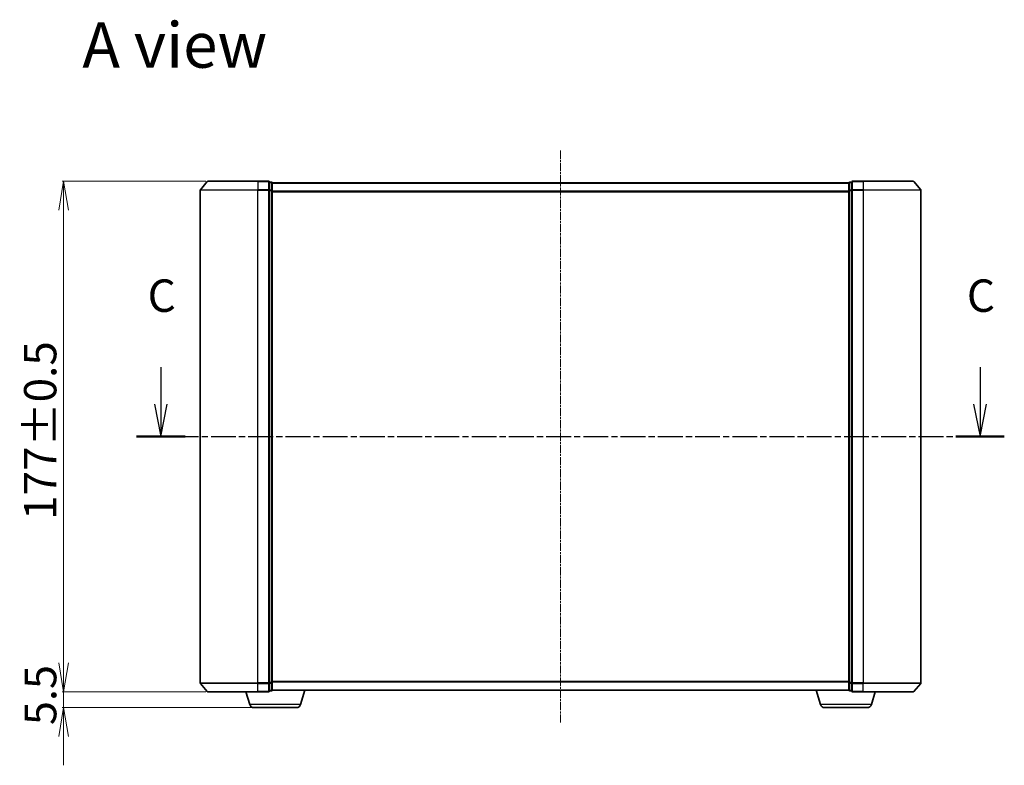
# Model space of a CAD drawing. Units: millimetres. Extents: x 7 to 6313, y 4 to 1268.
# Drawn here: x 794 to 1135, y 357 to 616 of the extents above; entities that cross this region are included whole.
import ezdxf

# ---------------------------------------------------------------- set-up
doc = ezdxf.new("R2010")
doc.units = ezdxf.units.MM
doc.header["$LTSCALE"] = 0.5
doc.linetypes.add('CHAIN', pattern=[0.3543, 0.2362, -0.0295, 0.0591, -0.0295])
doc.layers.get('Defpoints').update_dxf_attribs({"lineweight": 25})
for name, color, linetype, lineweight in [('Centerline (ISO)', 131, 'Continuous', 18), ('Dimension (ISO)', 7, 'Continuous', 18), ('Section Line (ISO)', 7, 'CHAIN', 25), ('Symbol (ISO)', 7, 'Continuous', 18), ('Visible (ISO)', 7, 'Continuous', 35), ('Visible Narrow (ISO)', 7, 'Continuous', 25)]:
    doc.layers.add(name, color=color, linetype=linetype, lineweight=lineweight)
doc.styles.add('Note Text (TK)', font='MS PGothic.ttf')
doc.dimstyles.new('Default - Method 1b (TK)', dxfattribs={"dimscale": 0.5, "dimtxt": 2.5, "dimasz": 2.5, "dimexe": 1, "dimexo": 1.5, "dimgap": 1, "dimtad": 1, "dimrnd": 1e-08, "dimdsep": 46, "dimtxsty": 'Note Text (TK)', "dimblk": 'OPEN', "dimcen": 0.09, "dimdle": 5, "dimclrd": 100, "dimclre": 100, "dimclrt": 7, "dimadec": 1, "dimazin": 1, "dimtfac": 1, "dimtmove": 0, "dimatfit": 3, "dimldrblk": 'OPEN', "dimfxl": 1, "dimtolj": 1, "dimlwd": -1, "dimlwe": -1, "dimarcsym": 0})

# ---------------------------------------------------------------- blocks, each defined once
blk = doc.blocks.new('2dTransSection3')
at = {"layer": 'Section Line (ISO)', "linetype": 'Continuous'}
for p, q in [((154.465, 117.119), (154.465, 114.281)), ((217.616, 117.119), (217.616, 114.281)), ((153.965, 114.281), (154.465, 111.781)), ((154.465, 114.281), (154.465, 111.781)), ((154.465, 111.781), (154.965, 114.281)), ((217.116, 114.281), (217.616, 111.781)), ((217.616, 114.281), (217.616, 111.781)), ((217.616, 111.781), (218.116, 114.281))]:
    blk.add_line(p, q, dxfattribs=at)
at = {"layer": 'Section Line (ISO)', "linetype": 'CHAIN', "ltscale": 16.203768}
blk.add_line((152.595, 111.781), (219.487, 111.781), dxfattribs=at)
at = {"layer": 'Section Line (ISO)', "linetype": 'Continuous', "lineweight": 50}
for p, q in [((152.595, 111.781), (156.336, 111.781)), ((215.746, 111.781), (219.487, 111.781))]:
    blk.add_line(p, q, dxfattribs=at)
at = {"layer": 'Section Line (ISO)', "char_height": 2.5, "attachment_point": 7, "style": 'Note Text (TK)'}
for insert in [(153.447, 120.604), (216.598, 120.604)]:
    blk.add_mtext('C', dxfattribs=dict(at, insert=insert))
blk = doc.blocks.new('_Open')
at = {"color": 0, "linetype": 'ByBlock', "lineweight": -2}
for p, q in [((-1, 0.167), (0, 0)), ((-1, -0.167), (0, 0)), ((0, 0), (-1, 0))]:
    blk.add_line(p, q, dxfattribs=at)
blk = doc.blocks.new('*D23')
at = {"layer": 'Defpoints', "color": 0}
for p in [(858.9, 559.51), (808.85, 382.51), (858.9, 382.51)]:
    blk.add_point(p, dxfattribs=at)
at = {"layer": 'Dimension (ISO)', "color": 100}
for p, q in [((858.15, 559.51), (808.35, 559.51)), ((808.85, 549.51), (808.85, 392.51)), ((858.15, 382.51), (808.35, 382.51))]:
    blk.add_line(p, q, dxfattribs=at)
at = {"layer": 'Dimension (ISO)', "color": 100, "xscale": 10, "yscale": 10, "zscale": 10}
for p, rotation in [((808.85, 559.51), 90), ((808.85, 382.51), 270)]:
    blk.add_blockref('_Open', p, dxfattribs=dict(at, rotation=rotation))
at = {"layer": 'Dimension (ISO)', "color": 7, "insert": (800.75, 442.11), "char_height": 1.25, "attachment_point": 4, "rotation": 90, "style": 'Note Text (TK)'}
blk.add_mtext('\\A1;\\fMS PGothic|b0|i0;{\\H11.2050;177±0.5}', dxfattribs=at)
blk = doc.blocks.new('*D26')
at = {"layer": 'Defpoints', "color": 0}
for p in [(808.85, 382.51), (858.9, 382.51), (874.87, 377.01)]:
    blk.add_point(p, dxfattribs=at)
at = {"layer": 'Dimension (ISO)', "color": 100}
for p, q in [((808.85, 392.51), (808.85, 402.51)), ((858.15, 382.51), (808.35, 382.51)), ((808.85, 377.01), (808.85, 382.51)), ((874.12, 377.01), (808.35, 377.01)), ((808.85, 367.01), (808.85, 357.01))]:
    blk.add_line(p, q, dxfattribs=at)
at = {"layer": 'Dimension (ISO)', "color": 100, "xscale": 10, "yscale": 10, "zscale": 10}
for p, rotation in [((808.85, 382.51), 270), ((808.85, 377.01), 90)]:
    blk.add_blockref('_Open', p, dxfattribs=dict(at, rotation=rotation))
at = {"layer": 'Dimension (ISO)', "color": 7, "insert": (800.85, 370.95), "char_height": 11, "attachment_point": 4, "rotation": 90, "style": 'Note Text (TK)'}
blk.add_mtext('\\A1;5.5', dxfattribs=at)

msp = doc.modelspace()

# ---------------------------------------------------------------- linework, layer by layer
at = {"layer": 'Centerline (ISO)', "linetype": 'CHAIN', "ltscale": 23.990969}
msp.add_line((981.2571, 570.1551), (981.2571, 371.871), dxfattribs=at)
at = {"layer": 'Visible (ISO)'}
for p, q in [((858.6671, 559.4051), (856.3266, 556.5965)), ((858.8976, 559.513), (876.2571, 559.513)), ((879.9571, 559.513), (876.2571, 559.513)), ((880.9571, 559.213), (880.2571, 559.213)), ((880.2571, 559.1051), (880.2571, 559.213)), ((880.2571, 559.1051), (880.2571, 556.4878)), ((881.2571, 558.913), (881.2571, 559.013)), ((1081.2571, 559.013), (881.2571, 559.013)), ((881.2571, 556.2958), (881.2571, 558.913)), ((1081.2571, 559.013), (1081.2571, 558.913)), ((1081.2571, 558.913), (1081.2571, 556.2958)), ((1082.2571, 559.213), (1081.5571, 559.213)), ((1082.2571, 559.213), (1082.2571, 559.1051)), ((1082.2571, 556.4878), (1082.2571, 559.1051)), ((1086.2571, 559.513), (1082.5571, 559.513)), ((1086.2571, 559.513), (1103.6166, 559.513)), ((1103.847, 559.4051), (1106.1876, 556.5965)), ((856.2571, 556.4044), (856.2571, 385.6216)), ((880.2571, 556.4044), (880.2571, 556.4878)), ((880.2571, 556.2958), (880.2571, 556.4044)), ((880.2571, 556.2958), (880.2571, 385.7302)), ((881.2571, 385.7302), (881.2571, 556.2958)), ((1081.2571, 556.2958), (1081.2571, 385.7302)), ((1082.2571, 556.4878), (1082.2571, 556.4044)), ((1082.2571, 556.4044), (1082.2571, 556.2958)), ((1082.2571, 385.7302), (1082.2571, 556.2958)), ((1106.2571, 385.6216), (1106.2571, 556.4044)), ((858.6671, 382.621), (856.3266, 385.4296)), ((880.2571, 385.6216), (880.2571, 385.7302)), ((880.2571, 385.5382), (880.2571, 385.6216)), ((880.2571, 385.5382), (880.2571, 382.921)), ((880.2571, 382.813), (880.2571, 382.921)), ((880.2571, 382.813), (880.9571, 382.813)), ((881.2571, 383.013), (881.2399, 383.013)), ((881.2571, 383.113), (881.2571, 385.7302)), ((881.2571, 383.013), (881.2571, 383.113)), ((881.2571, 383.013), (1081.2571, 383.013)), ((891.0778, 378.082), (892.5571, 383.013)), ((1071.4364, 378.082), (1069.9571, 383.013)), ((1081.2571, 385.7302), (1081.2571, 383.113)), ((1081.2571, 383.113), (1081.2571, 383.013)), ((1081.2742, 383.013), (1081.2571, 383.013)), ((1081.5571, 382.813), (1082.2571, 382.813)), ((1082.2571, 385.7302), (1082.2571, 385.6216)), ((1082.2571, 385.6216), (1082.2571, 385.5382)), ((1082.2571, 382.921), (1082.2571, 385.5382)), ((1082.2571, 382.921), (1082.2571, 382.813)), ((1103.847, 382.621), (1106.1876, 385.4296)), ((876.2571, 382.513), (858.8976, 382.513)), ((873.4364, 378.082), (872.1071, 382.513)), ((876.2571, 382.513), (879.9571, 382.513)), ((1082.5571, 382.513), (1086.2571, 382.513)), ((1103.6166, 382.513), (1086.2571, 382.513)), ((1089.0778, 378.082), (1090.4071, 382.513)), ((889.641, 377.013), (874.8731, 377.013)), ((1087.641, 377.013), (1072.8731, 377.013))]:
    msp.add_line(p, q, dxfattribs=at)
for centre, radius, start, end in [((858.8976, 559.213), 0.3, 90, 140.194429), ((879.9571, 559.213), 0.3, 0, 90), ((880.9571, 558.913), 0.3, 0, 90), ((1081.5571, 558.913), 0.3, 90, 180), ((1082.5571, 559.213), 0.3, 90, 180), ((1103.6166, 559.213), 0.3, 39.805571, 90), ((856.5571, 556.4044), 0.3, 140.194429, 180), ((1105.9571, 556.4044), 0.3, 0, 39.805571), ((856.5571, 385.6216), 0.3, 180, 219.805571), ((858.8976, 382.813), 0.3, 219.805571, 270), ((879.9571, 382.813), 0.3, 270, 0), ((880.9571, 383.113), 0.3, 270, 0), ((1081.5571, 383.113), 0.3, 180, 270), ((1082.5571, 382.813), 0.3, 180, 270), ((1103.6166, 382.813), 0.3, 270, 320.194429), ((1105.9571, 385.6216), 0.3, 320.194429, 0), ((874.8731, 378.513), 1.5, 196.699244, 270), ((889.641, 378.513), 1.5, 270, 343.300756), ((1072.8731, 378.513), 1.5, 196.699244, 270), ((1087.641, 378.513), 1.5, 270, 343.300756)]:
    msp.add_arc(centre, radius, start, end, dxfattribs=at)
at = {"layer": 'Visible Narrow (ISO)'}
for p, q in [((876.2571, 559.4051), (858.6671, 559.4051)), ((876.2571, 559.4051), (876.2571, 559.513)), ((876.2571, 559.4051), (879.9571, 559.4051)), ((876.2571, 559.4051), (876.2571, 556.5965)), ((879.9571, 559.4051), (879.9571, 559.513)), ((879.9571, 559.4051), (879.9571, 556.5965)), ((880.2571, 559.1051), (880.9571, 559.1051)), ((880.9571, 559.1051), (880.9571, 559.213)), ((880.9571, 559.1051), (880.9571, 556.4878)), ((881.2571, 558.9051), (1081.2571, 558.9051)), ((1081.5571, 559.213), (1081.5571, 559.1051)), ((1081.5571, 556.4878), (1081.5571, 559.1051)), ((1081.5571, 559.1051), (1082.2571, 559.1051)), ((1082.5571, 559.513), (1082.5571, 559.4051)), ((1082.5571, 559.4051), (1086.2571, 559.4051)), ((1082.5571, 556.5965), (1082.5571, 559.4051)), ((1086.2571, 559.4051), (1086.2571, 559.513)), ((1103.847, 559.4051), (1086.2571, 559.4051)), ((1086.2571, 559.4051), (1086.2571, 556.5965)), ((876.2571, 556.4044), (856.2571, 556.4044)), ((856.3266, 556.5965), (876.2571, 556.5965)), ((879.9571, 556.5965), (876.2571, 556.5965)), ((876.2571, 556.5965), (876.2571, 556.4044)), ((876.2571, 556.4044), (879.9571, 556.4044)), ((876.2571, 385.6216), (876.2571, 556.4044)), ((879.9571, 556.4044), (879.9571, 556.5965)), ((879.9571, 556.4044), (880.2571, 556.4044)), ((879.9571, 556.4044), (879.9571, 385.6216)), ((880.9571, 556.4878), (880.2571, 556.4878)), ((880.2571, 556.2958), (880.9571, 556.2958)), ((880.9571, 556.2958), (880.9571, 556.4878)), ((880.9571, 556.2958), (881.2571, 556.2958)), ((880.9571, 556.2958), (880.9571, 385.7302)), ((1081.2571, 556.0965), (881.2571, 556.0965)), ((881.2571, 555.9044), (1081.2571, 555.9044)), ((1081.2571, 556.2958), (1081.5571, 556.2958)), ((1081.5571, 556.4878), (1081.5571, 556.2958)), ((1082.2571, 556.4878), (1081.5571, 556.4878)), ((1081.5571, 385.7302), (1081.5571, 556.2958)), ((1081.5571, 556.2958), (1082.2571, 556.2958)), ((1082.2571, 556.4044), (1082.5571, 556.4044)), ((1086.2571, 556.5965), (1082.5571, 556.5965)), ((1082.5571, 556.5965), (1082.5571, 556.4044)), ((1082.5571, 556.4044), (1086.2571, 556.4044)), ((1082.5571, 385.6216), (1082.5571, 556.4044)), ((1086.2571, 556.5965), (1086.2571, 556.4044)), ((1086.2571, 556.5965), (1106.1876, 556.5965)), ((1106.2571, 556.4044), (1086.2571, 556.4044)), ((1086.2571, 556.4044), (1086.2571, 385.6216)), ((1081.2571, 386.1216), (881.2571, 386.1216)), ((856.2571, 385.6216), (876.2571, 385.6216)), ((876.2571, 385.4296), (856.3266, 385.4296)), ((858.6671, 382.621), (876.2571, 382.621)), ((879.9571, 385.6216), (876.2571, 385.6216)), ((876.2571, 385.4296), (876.2571, 385.6216)), ((876.2571, 385.4296), (879.9571, 385.4296)), ((876.2571, 382.621), (876.2571, 385.4296)), ((879.9571, 382.621), (876.2571, 382.621)), ((876.2571, 382.621), (876.2571, 382.513)), ((880.2571, 385.6216), (879.9571, 385.6216)), ((879.9571, 385.4296), (879.9571, 385.6216)), ((879.9571, 385.4296), (879.9571, 382.621)), ((879.9571, 382.513), (879.9571, 382.621)), ((880.9571, 385.7302), (880.2571, 385.7302)), ((880.2571, 385.5382), (880.9571, 385.5382)), ((880.9571, 382.921), (880.2571, 382.921)), ((881.2571, 385.7302), (880.9571, 385.7302)), ((880.9571, 385.5382), (880.9571, 385.7302)), ((880.9571, 385.5382), (880.9571, 382.921)), ((880.9571, 382.813), (880.9571, 382.921)), ((881.2571, 385.9296), (1081.2571, 385.9296)), ((1081.2571, 383.121), (881.2571, 383.121)), ((1081.5571, 385.7302), (1081.2571, 385.7302)), ((1081.5571, 385.7302), (1081.5571, 385.5382)), ((1082.2571, 385.7302), (1081.5571, 385.7302)), ((1081.5571, 382.921), (1081.5571, 385.5382)), ((1081.5571, 385.5382), (1082.2571, 385.5382)), ((1081.5571, 382.921), (1081.5571, 382.813)), ((1082.2571, 382.921), (1081.5571, 382.921)), ((1082.5571, 385.6216), (1082.2571, 385.6216)), ((1086.2571, 385.6216), (1082.5571, 385.6216)), ((1082.5571, 385.6216), (1082.5571, 385.4296)), ((1082.5571, 385.4296), (1086.2571, 385.4296)), ((1082.5571, 382.621), (1082.5571, 385.4296)), ((1086.2571, 382.621), (1082.5571, 382.621)), ((1082.5571, 382.621), (1082.5571, 382.513)), ((1086.2571, 385.4296), (1086.2571, 385.6216)), ((1086.2571, 385.6216), (1106.2571, 385.6216)), ((1106.1876, 385.4296), (1086.2571, 385.4296)), ((1086.2571, 382.621), (1086.2571, 385.4296)), ((1086.2571, 382.621), (1086.2571, 382.513)), ((1086.2571, 382.621), (1103.847, 382.621)), ((891.0778, 378.082), (873.4364, 378.082)), ((1089.0778, 378.082), (1071.4364, 378.082))]:
    msp.add_line(p, q, dxfattribs=at)
for centre, major_axis, start_param, end_param in [((879.9571, 559.213), (0.3, 0), 0, 1.57079633), ((880.9571, 558.913), (0.3, 0), 0, 1.57079633), ((1081.5571, 558.913), (-0.3, 0), 4.71238898, 6.28318531), ((1082.5571, 559.213), (-0.3, 0), 4.71238898, 6.28318531), ((879.9571, 556.4044), (0.3, 0), 0, 1.57079633), ((880.9571, 556.2958), (0.3, 0), 0, 1.57079633), ((1081.5571, 556.2958), (-0.3, 0), 4.71238898, 6.28318531), ((1082.5571, 556.4044), (-0.3, 0), 4.71238898, 6.28318531), ((879.9571, 385.6216), (0.3, 0), 4.71238898, 6.28318531), ((879.9571, 382.813), (0.3, 0), 4.71238898, 6.28318531), ((880.9571, 385.7302), (0.3, 0), 4.71238898, 6.28318531), ((880.9571, 383.113), (0.3, 0), 4.71238898, 6.28318531), ((1081.5571, 385.7302), (-0.3, 0), 0, 1.57079633), ((1081.5571, 383.113), (-0.3, 0), 0, 1.57079633), ((1082.5571, 385.6216), (-0.3, 0), 0, 1.57079633), ((1082.5571, 382.813), (-0.3, 0), 0, 1.57079633)]:
    msp.add_ellipse(centre, major_axis=major_axis, ratio=0.6401844, start_param=start_param, end_param=end_param, dxfattribs=at)

# ---------------------------------------------------------------- block references
at = {"layer": 'Section Line (ISO)', "xscale": 4.5, "yscale": 4.5, "zscale": 4.5}
msp.add_blockref('2dTransSection3', (147.5, -32), dxfattribs=at)

# ---------------------------------------------------------------- texts
at = {"layer": 'Symbol (ISO)', "color": 7, "insert": (815.3543, 606.759), "char_height": 15.75, "attachment_point": 4, "line_spacing_factor": 1.5, "style": 'Note Text (TK)'}
msp.add_mtext('\\fMS PGothic|b0|i0;{\\H15.7500;A view}', dxfattribs=at)

# ---------------------------------------------------------------- dimensions: what is measured, and where the dimension line sits
at = {"layer": 'Dimension (ISO)', "color": 100}
dim = msp.add_linear_dim(base=(808.8506, 382.513), p1=(858.8976, 559.513), p2=(858.8976, 382.513), angle=90, text='\\fMS PGothic|b0|i0;{\\H11.2050;<>±0.5}', dimstyle='Default - Method 1b (TK)', override={"dimasz": 20, "dimgap": 5, "dimdec": 0, "dimtol": 0, "dimlim": 0, "dimtp": 0, "dimtm": 0, "dimtdec": 0, "dimtofl": 0, "dimatfit": 1}, dxfattribs=at)
dim.commit()
dim.dimension.update_dxf_attribs({"geometry": '*D23', "text_midpoint": (808.8506, 471.013), "dimtype": 160})
dim = msp.add_linear_dim(base=(808.8506, 382.513), p1=(874.8731, 377.013), p2=(858.8976, 382.513), angle=270, dimstyle='Default - Method 1b (TK)', override={"dimtxt": 22, "dimasz": 20, "dimgap": 5, "dimdec": 1, "dimtol": 0, "dimlim": 0, "dimtp": 0, "dimtm": 0, "dimtdec": 1, "dimtofl": 1, "dimatfit": 1}, dxfattribs=at)
dim.commit()
dim.dimension.update_dxf_attribs({"geometry": '*D26', "text_midpoint": (808.8506, 379.763), "dimtype": 160})

doc.saveas('drawing.dxf')
